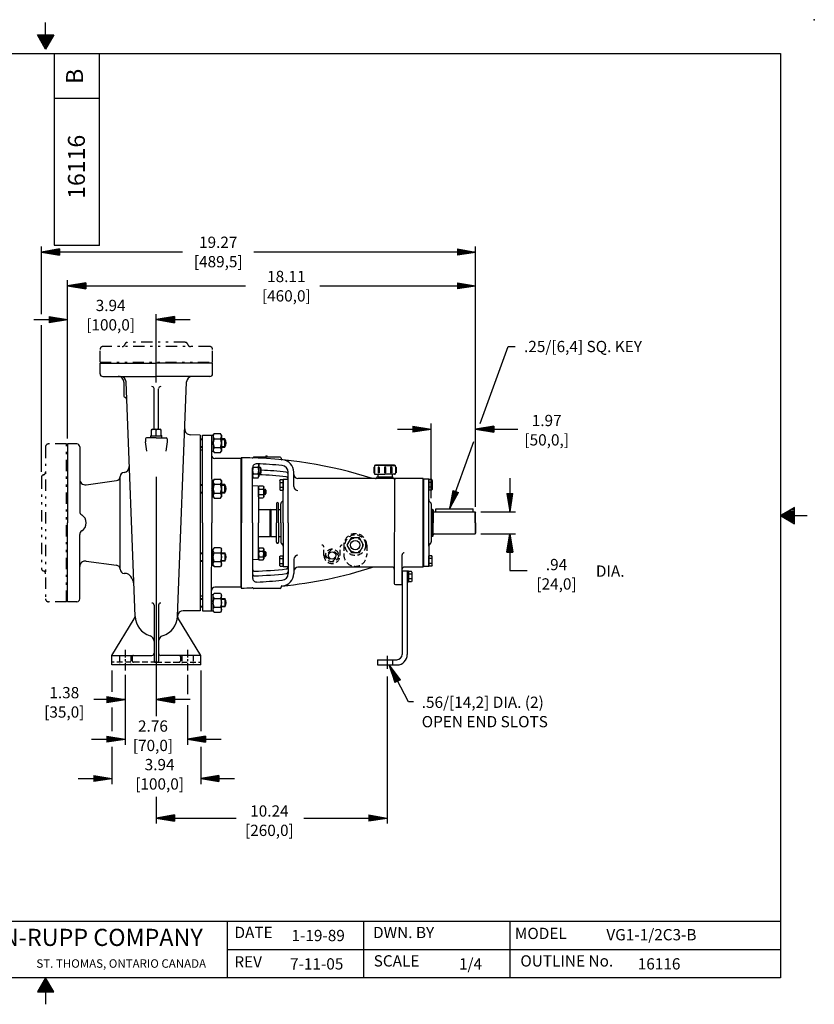
# Model space of a CAD drawing. Extents: x -48 to 20, y -23 to 21.
# Drawn here: x -15.3 to 20, y -22.7 to 21 of the extents above; entities that cross this region are included whole.
import ezdxf
from ezdxf.enums import TextEntityAlignment as Align

# ---------------------------------------------------------------- set-up
doc = ezdxf.new("R2010")
doc.units = 0
doc.header["$MEASUREMENT"] = 0
doc.linetypes.add('DIVIDE', pattern=[1.25, 0.5, -0.25, 0, -0.25, 0, -0.25])
doc.linetypes.add('HIDDEN', pattern=[0.375, 0.25, -0.125])
for name, color, linetype in [('-1', 7, 'CONTINUOUS'), ('-31', 7, 'CONTINUOUS'), ('1', 7, 'CONTINUOUS'), ('10', 7, 'CONTINUOUS'), ('CONSTRUCTION_CLASS', 7, 'CONTINUOUS')]:
    doc.layers.add(name, color=color, linetype=linetype)
doc.styles.add('ROMANS', font='ROMANS', dxfattribs={"height": 0.2})

# ---------------------------------------------------------------- blocks, each defined once
blk = doc.blocks.new('A1')
at = {"layer": '10', "color": 1, "linetype": 'CONTINUOUS'}
for p, q in [((-0.27, 0.045), (0, 0)), ((-0.27, 0.045), (-0.27, -0.045)), ((-0.27, 0.035), (0, 0)), ((-0.27, 0.026), (0, 0)), ((-0.27, 0.016), (0, 0)), ((-0.27, 0.007), (0, 0)), ((0, 0), (-0.27, -0.045)), ((-0.27, -0.003), (0, 0)), ((-0.27, -0.012), (0, 0)), ((-0.27, -0.021), (0, 0)), ((-0.27, -0.031), (0, 0)), ((-0.27, -0.041), (0, 0))]:
    blk.add_line(p, q, dxfattribs=at)
blk = doc.blocks.new('H')
at = {"layer": '1', "color": 2, "linetype": 'HIDDEN'}
for p, q in [((-0.127, 0.218), (-0.253, 0)), ((0.126, 0.218), (-0.127, 0.218)), ((0.252, 0), (0.126, 0.218)), ((-0.253, 0), (-0.127, -0.219)), ((-0.127, -0.219), (0.126, -0.219)), ((0.12, -0.219), (0.126, -0.219)), ((0.126, -0.219), (0.252, 0))]:
    blk.add_line(p, q, dxfattribs=at)
blk.add_circle((0, 0), 0.219, dxfattribs=at)
blk = doc.blocks.new('N1')
at = {"layer": '1', "color": 1, "linetype": 'CONTINUOUS'}
for p, q in [((0, 0.242), (0.016, 0.27)), ((0, 0.242), (0, -0.242)), ((0.03, 0.289), (0.22, 0.289)), ((0.03, 0.131), (0.22, 0.131)), ((0.25, 0.242), (0.234, 0.27)), ((0.25, 0.242), (0.25, -0.242)), ((0.016, -0.269), (0, -0.242)), ((0.03, -0.131), (0.22, -0.131)), ((0.03, -0.289), (0.22, -0.289)), ((0.234, -0.269), (0.25, -0.242))]:
    blk.add_line(p, q, dxfattribs=at)
for centre, radius, start, end in [((0.117, 0.21), 0.117, 137.8064, 222.1936), ((0.299, 0), 0.299, 153.9092, 206.0908), ((0.133, 0.21), 0.117, 317.8064, 42.1936), ((-0.049, 0), 0.299, 333.9092, 26.0908), ((0.117, -0.21), 0.117, 137.8064, 222.1936), ((0.133, -0.21), 0.117, 317.8064, 42.1936)]:
    blk.add_arc(centre, radius, start, end, dxfattribs=at)
at = {"layer": 'CONSTRUCTION_CLASS', "color": 1, "linetype": 'CONTINUOUS'}
blk.add_point((0, 0), dxfattribs=at)
blk = doc.blocks.new('H1')
at = {"layer": '1', "color": 30, "linetype": 'CONTINUOUS'}
for p, q in [((-0.172, 0.211), (-0.148, 0.253)), ((-0.172, 0.211), (-0.172, -0.211)), ((-0.148, 0.253), (0, 0.253)), ((-0.145, 0.115), (0, 0.115)), ((0, 0.253), (0, 0)), ((0, 0), (0, -0.253)), ((-0.172, -0.211), (-0.148, -0.253)), ((-0.148, -0.253), (0, -0.253)), ((-0.145, -0.115), (0, -0.115))]:
    blk.add_line(p, q, dxfattribs=at)
for centre, radius, start, end in [((-0.069, 0.184), 0.103, 149.8355, 222.1947), ((0.089, 0), 0.261, 153.9092, 206.0908), ((-0.069, -0.184), 0.103, 137.8053, 209.8365)]:
    blk.add_arc(centre, radius, start, end, dxfattribs=at)

msp = doc.modelspace()

# ---------------------------------------------------------------- linework, layer by layer
at = {"layer": '-1', "color": 12, "linetype": 'CONTINUOUS'}
for p, q in [((-14.112, 19.689), (-14.112, 20.869)), ((-14.449, 20.313), (-14.449, 20.272)), ((-14.389, 20.313), (-14.389, 20.168)), ((-14.329, 20.313), (-14.329, 20.064)), ((-14.269, 20.313), (-14.269, 19.96)), ((-14.209, 20.313), (-14.209, 19.856)), ((-14.149, 20.313), (-14.149, 19.752)), ((-14.089, 20.313), (-14.089, 19.73)), ((-14.029, 20.313), (-14.029, 19.834)), ((-13.969, 20.313), (-13.969, 19.938)), ((-13.909, 20.313), (-13.909, 20.042)), ((-13.849, 20.313), (-13.849, 20.146)), ((-13.789, 20.313), (-13.789, 20.249)), ((-46.492, 19.489), (18.508, 19.489)), ((-13.732, 19.489), (-13.732, 10.989)), ((-11.732, 19.489), (-11.732, 10.989)), ((18.508, 19.489), (18.508, -21.511)), ((-11.732, 17.489), (-13.732, 17.489)), ((-13.732, 10.989), (-11.732, 10.989)), ((19.131, -0.867), (18.756, -0.867)), ((19.131, -0.807), (18.86, -0.807)), ((19.131, -0.747), (18.964, -0.747)), ((19.131, -0.687), (19.068, -0.687)), ((18.508, -1.011), (19.688, -1.011)), ((19.131, -0.987), (18.548, -0.987)), ((19.131, -1.047), (18.571, -1.047)), ((19.131, -0.927), (18.652, -0.927)), ((19.131, -1.107), (18.675, -1.107)), ((19.131, -1.167), (18.779, -1.167)), ((19.131, -1.227), (18.883, -1.227)), ((19.131, -1.287), (18.987, -1.287)), ((19.131, -1.347), (19.091, -1.347)), ((18.508, -19.011), (-26.492, -19.011)), ((-6.034, -21.511), (-6.034, -19.011)), ((0.01, -21.511), (0.01, -19.011)), ((6.508, -21.511), (6.508, -19.011)), ((-6.034, -20.261), (18.508, -20.261)), ((18.508, -21.511), (-46.492, -21.511)), ((-14.269, -22.134), (-14.269, -21.782)), ((-14.209, -22.134), (-14.209, -21.678)), ((-14.149, -22.134), (-14.149, -21.574)), ((-14.112, -21.511), (-14.112, -22.691)), ((-14.089, -22.134), (-14.089, -21.551)), ((-14.029, -22.134), (-14.029, -21.655)), ((-13.969, -22.134), (-13.969, -21.759)), ((-14.449, -22.134), (-14.449, -22.094)), ((-14.389, -22.134), (-14.389, -21.99)), ((-14.329, -22.134), (-14.329, -21.886)), ((-13.909, -22.134), (-13.909, -21.863)), ((-13.849, -22.134), (-13.849, -21.967)), ((-13.789, -22.134), (-13.789, -22.071))]:
    msp.add_line(p, q, dxfattribs=at)
for points in [[(-13.752, 20.313), (-14.112, 19.689), (-14.472, 20.313)], [(19.131, -0.651), (18.508, -1.011), (19.131, -1.371)], [(-13.752, -22.134), (-14.112, -21.511), (-14.472, -22.134)]]:
    msp.add_lwpolyline(points, close=True, dxfattribs=at)
at = {"layer": '-31', "color": 12, "linetype": 'CONTINUOUS'}
msp.add_point((-11.732, 10.989), dxfattribs=at)
msp.add_point((-11.732, 10.989), dxfattribs=at)
at = {"layer": '1', "color": 7, "linetype": 'DIVIDE'}
for p, q in [((-7.924, 6.677), (-10.476, 6.677)), ((-11.7, 5.802), (-11.7, 6.364)), ((-6.825, 6.489), (-11.575, 6.489)), ((-6.7, 5.802), (-6.7, 6.364)), ((-11.7, 5.802), (-6.7, 5.802)), ((-14.115, 2.042), (-14.115, -4.708)), ((-13.185, 2.167), (-13.99, 2.167)), ((-13.185, -4.833), (-13.185, 2.167)), ((-14.302, 0.679), (-14.302, -3.345)), ((-13.185, -4.833), (-13.99, -4.833))]:
    msp.add_line(p, q, dxfattribs=at)
at = {"layer": '1', "color": 1, "linetype": 'CONTINUOUS'}
for p, q in [((-11.7, 5.757), (-9.2, 5.757)), ((-11.7, 5.284), (-11.7, 5.757)), ((-6.7, 5.757), (-9.2, 5.757)), ((-6.7, 5.284), (-6.7, 5.757)), ((-11.575, 5.159), (-9.2, 5.159)), ((-10.638, 4.909), (-10.639, 4.283)), ((-10.142, -5.48), (-10.543, 4.919)), ((-6.825, 5.159), (-9.2, 5.159)), ((-8.257, -5.48), (-7.857, 4.919)), ((-9.302, 2.817), (-9.303, 4.621)), ((-9.098, 2.817), (-9.097, 4.62)), ((-9.688, 2.255), (-9.629, 1.852)), ((-9.686, 2.397), (-9.686, 2.261)), ((-9.2, 2.443), (-9.64, 2.443)), ((-9.2, 2.443), (-8.76, 2.443)), ((-8.712, 2.255), (-8.771, 1.852)), ((-8.714, 2.397), (-8.714, 2.261)), ((-7.248, 2.56), (-7.696, 2.576)), ((-7.248, 2.56), (-7.248, -5.229)), ((-13.14, 2.167), (-13.14, -1.333)), ((-12.725, 2.167), (-13.14, 2.167)), ((-12.6, 2.042), (-12.6, 0.641)), ((-4.816, 1.581), (-4.816, 1.602)), ((-4.816, 1.602), (-3.796, 1.601)), ((-3.796, 1.601), (-3.796, 1.581)), ((-4.894, 1.132), (-4.685, 1.132)), ((-4.651, 1.253), (-4.669, 1.284)), ((-4.651, 1.253), (-4.651, 0.72)), ((0.451, 1.145), (0.478, 1.145)), ((0.451, 1.145), (0.451, 0.882)), ((0.451, 0.882), (0.478, 0.882)), ((0.478, 1.175), (0.478, 0.866)), ((0.947, 1.219), (0.523, 1.219)), ((0.524, 1.249), (0.524, 1.221)), ((0.524, 1.249), (1.369, 1.249)), ((0.647, 1.121), (0.647, 0.882)), ((0.695, 0.882), (0.647, 0.882)), ((0.695, 1.121), (0.695, 0.882)), ((0.923, 1.121), (0.923, 0.882)), ((0.971, 0.882), (0.923, 0.882)), ((0.947, 1.219), (1.371, 1.219)), ((0.971, 1.121), (0.971, 0.882)), ((1.198, 1.121), (1.198, 0.882)), ((1.199, 0.882), (1.246, 0.882)), ((1.247, 1.121), (1.247, 0.882)), ((1.369, 1.249), (1.369, 1.221)), ((1.415, 1.175), (1.415, 0.866)), ((1.442, 1.145), (1.415, 1.145)), ((1.442, 0.882), (1.415, 0.882)), ((1.442, 1.145), (1.442, 0.882)), ((-12.6, 0.641), (-12.6, -0.822)), ((-12.316, 0.361), (-10.966, 0.545)), ((-10.806, -3.389), (-10.806, 0.722)), ((-4.91, 0.69), (-4.927, 0.72)), ((-4.894, 0.842), (-4.685, 0.842)), ((-4.894, 0.668), (-4.685, 0.668)), ((-4.669, 0.69), (-4.651, 0.72)), ((0.522, 0.822), (0.946, 0.821)), ((0.627, 0.822), (0.627, 0.711)), ((1.371, 0.822), (0.947, 0.821)), ((1.266, 0.822), (1.266, 0.711)), ((-4.43, 0.161), (-4.366, 0.161)), ((-4.366, -0.069), (-4.366, 0.161)), ((-4.43, -0.069), (-4.366, -0.069)), ((-4.122, -0.736), (-4.122, -1.931)), ((-4.122, -0.736), (-3.867, -0.736)), ((-3.775, -0.736), (-3.678, -0.736)), ((3.065, -0.736), (3.003, -0.736)), ((3.065, -0.736), (3.065, -1.333)), ((3.065, -0.736), (3.088, -0.759)), ((3.088, -0.759), (3.088, -1.333)), ((3.134, -0.847), (4.95, -0.847)), ((4.95, -1.333), (4.95, -0.847)), ((4.95, -0.847), (4.973, -0.87)), ((4.973, -1.333), (4.973, -0.87)), ((-13.14, -4.833), (-13.14, -1.333)), ((3.065, -1.931), (3.065, -1.333)), ((3.088, -1.908), (3.088, -1.333)), ((4.95, -1.333), (4.95, -1.82)), ((4.973, -1.333), (4.973, -1.797)), ((-12.6, -3.308), (-12.6, -1.844)), ((-4.122, -1.931), (-3.866, -1.931)), ((-3.774, -1.931), (-3.678, -1.931)), ((3.065, -1.931), (3.003, -1.931)), ((3.065, -1.931), (3.088, -1.908)), ((3.127, -1.82), (4.95, -1.82)), ((4.95, -1.82), (4.973, -1.797)), ((-4.43, -2.598), (-4.366, -2.598)), ((-4.366, -2.598), (-4.366, -2.827)), ((-12.316, -3.028), (-10.966, -3.212)), ((-4.43, -2.827), (-4.366, -2.827)), ((-12.6, -4.708), (-12.6, -3.308)), ((1.712, -3.468), (1.712, -7.173)), ((1.712, -3.468), (1.942, -3.468)), ((1.942, -3.468), (1.942, -7.173)), ((-10.555, -3.573), (-10.622, -3.573)), ((-10.337, -3.718), (-10.422, -3.629)), ((-12.725, -4.833), (-13.14, -4.833)), ((-9.302, -4.982), (-9.303, -7.12)), ((-9.098, -4.982), (-9.097, -7.12)), ((-7.248, -5.229), (-8.007, -5.229)), ((-11.17, -7.212), (-10.179, -5.59)), ((-7.23, -7.212), (-8.221, -5.59)), ((-11.17, -7.633), (-11.17, -7.212)), ((-11.17, -7.212), (-9.395, -7.212)), ((-9.303, -7.12), (-9.303, -7.465)), ((-9.097, -7.12), (-9.097, -7.465)), ((-7.23, -7.212), (-9.005, -7.212)), ((-7.23, -7.633), (-7.23, -7.212)), ((0.623, -7.403), (0.623, -7.633)), ((0.623, -7.403), (1.482, -7.403)), ((-7.23, -7.633), (-11.17, -7.633)), ((-9.257, -7.511), (-9.143, -7.511)), ((0.623, -7.633), (1.482, -7.633))]:
    msp.add_line(p, q, dxfattribs=at)
at = {"layer": '1', "color": 7, "linetype": 'CONTINUOUS'}
for p, q in [((-9.415, 2.784), (-9.381, 2.817)), ((-9.415, 2.558), (-9.415, 2.784)), ((-9.381, 2.817), (-9.019, 2.817)), ((-9.2, 2.53), (-9.2, 2.781)), ((-8.985, 2.784), (-9.019, 2.817)), ((-8.985, 2.558), (-8.985, 2.784)), ((-9.446, 2.443), (-9.448, 2.53)), ((-9.448, 2.53), (-8.952, 2.53)), ((-8.954, 2.443), (-8.952, 2.53)), ((-5.426, 1.557), (-5.426, -1.333)), ((-3.71, 1.58), (-4.871, 1.58)), ((-3.664, 1.534), (-3.664, 1.513)), ((-4.927, -1.333), (-4.927, 1.106)), ((-3.349, -1.333), (-3.349, 0.915)), ((-3.096, 0.282), (-3.096, 0.915)), ((-3.566, -1.333), (-3.566, 0.602)), ((-3.565, 0.602), (-3.349, 0.602)), ((0.535, 0.63), (-2.912, 0.632)), ((2.648, 0.629), (0.535, 0.63)), ((0.626, 0.711), (1.267, 0.711)), ((1.366, 0.538), (1.364, -4.027)), ((2.646, -3.296), (2.646, 0.629)), ((2.89, 0.602), (2.657, 0.602)), ((2.657, 0.602), (2.657, -3.269)), ((2.891, -2.364), (2.891, 0.602)), ((-3.652, -0.429), (-3.592, -0.367)), ((2.977, -0.429), (2.917, -0.367)), ((-3.678, -1.334), (-3.678, -0.493)), ((3.003, -0.493), (3.003, -2.173)), ((-5.426, -4.224), (-5.426, -1.333)), ((-4.927, -1.333), (-4.927, -3.773)), ((-3.678, -1.334), (-3.678, -2.173)), ((-3.566, -1.333), (-3.566, -3.269)), ((-3.349, -1.333), (-3.349, -3.582)), ((-3.652, -2.237), (-3.592, -2.3)), ((2.891, -2.364), (2.891, -3.269)), ((2.977, -2.237), (2.917, -2.3)), ((-3.096, -2.949), (-3.096, -3.582)), ((1.712, -4.073), (1.712, -2.752)), ((-3.565, -3.269), (-3.349, -3.269)), ((1.272, -3.296), (-2.912, -3.298)), ((2.646, -3.296), (1.804, -3.296)), ((2.89, -3.269), (2.657, -3.269)), ((-3.71, -4.247), (-4.871, -4.247)), ((-3.664, -4.201), (-3.664, -4.179)), ((1.41, -4.073), (1.712, -4.073))]:
    msp.add_line(p, q, dxfattribs=at)
at = {"layer": '1', "color": 3, "linetype": 'CONTINUOUS'}
for p, q in [((-7.248, 2.391), (-7.15, 2.391)), ((-7.15, -1.333), (-7.15, 2.56)), ((-7.15, 2.56), (-6.744, 2.56)), ((-6.744, 2.56), (-6.742, -1.334)), ((-6.159, 2.391), (-6.31, 2.391)), ((-6.159, 2.023), (-6.159, 2.391)), ((-7.248, 2.023), (-7.15, 2.023)), ((-7.248, 1.907), (-7.173, 1.907)), ((-6.31, 2.023), (-6.159, 2.023)), ((-5.446, 1.522), (-6.606, 1.522)), ((-5.446, 1.522), (-5.446, -4.188)), ((-5.446, 1.436), (-5.426, 1.436)), ((-7.248, 0.368), (-7.15, 0.368)), ((-6.159, 0.368), (-6.31, 0.368)), ((-6.159, 0), (-6.159, 0.368)), ((-4.681, 0.296), (-4.927, 0.305)), ((-4.66, 0.274), (-4.66, -1.333)), ((-7.248, 0), (-7.15, 0)), ((-6.31, 0), (-6.159, 0)), ((3.21, -0.847), (3.21, -0.703)), ((3.21, -0.703), (4.867, -0.703)), ((4.867, -0.847), (4.867, -0.703)), ((-7.15, -1.333), (-7.15, -5.229)), ((-6.744, -5.23), (-6.742, -1.334)), ((-4.66, -2.941), (-4.66, -1.333)), ((-7.248, -2.667), (-7.15, -2.667)), ((-7.248, -3.035), (-7.15, -3.035)), ((-6.31, -2.667), (-6.159, -2.667)), ((-6.159, -3.035), (-6.31, -3.035)), ((-6.159, -2.667), (-6.159, -3.035)), ((-4.681, -2.963), (-4.927, -2.972)), ((1.987, -3.472), (1.942, -3.472)), ((1.987, -3.484), (1.987, -3.472)), ((-5.446, -4.188), (-6.606, -4.188)), ((-5.446, -4.102), (-5.426, -4.102)), ((1.987, -3.961), (1.942, -3.961)), ((1.987, -3.949), (1.987, -3.961)), ((-7.248, -4.574), (-7.173, -4.574)), ((-7.248, -4.574), (-7.173, -4.574)), ((-7.248, -4.69), (-7.15, -4.69)), ((-6.31, -4.69), (-6.159, -4.69)), ((-6.159, -4.69), (-6.159, -5.058)), ((-7.248, -5.058), (-7.15, -5.058)), ((-7.15, -5.229), (-6.744, -5.23)), ((-6.159, -5.058), (-6.31, -5.058))]:
    msp.add_line(p, q, dxfattribs=at)
at = {"layer": '1', "color": 3, "linetype": 'HIDDEN'}
for p, q in [((-7.248, 2.363), (-7.15, 2.363)), ((-6.31, 2.363), (-6.141, 2.363)), ((-7.248, 2.052), (-7.15, 2.052)), ((-6.31, 2.052), (-6.141, 2.052)), ((-7.248, 0.339), (-7.15, 0.339)), ((-7.248, 0.029), (-7.15, 0.029)), ((-6.31, 0.34), (-6.141, 0.34)), ((-6.31, 0.028), (-6.141, 0.028)), ((-7.248, -2.695), (-7.15, -2.695)), ((-7.248, -3.006), (-7.15, -3.006)), ((-6.31, -2.695), (-6.141, -2.695)), ((-6.31, -3.006), (-6.141, -3.006)), ((-7.248, -4.719), (-7.15, -4.719)), ((-6.31, -4.718), (-6.141, -4.718)), ((-7.248, -5.029), (-7.15, -5.029)), ((-6.31, -5.03), (-6.141, -5.03))]:
    msp.add_line(p, q, dxfattribs=at)
at = {"layer": '1', "color": 30, "linetype": 'CONTINUOUS'}
for p, q in [((-6.744, 2.563), (-6.678, 2.563)), ((-6.744, 2.207), (-6.678, 2.273)), ((-6.744, 2.115), (-6.678, 2.181)), ((-6.744, 1.852), (-6.678, 1.852)), ((-6.744, 0.539), (-6.678, 0.539)), ((-6.744, 0.184), (-6.678, 0.25)), ((-6.744, 0.092), (-6.678, 0.158)), ((-6.744, -0.172), (-6.678, -0.172)), ((-4.66, -0.736), (-4.144, -0.736)), ((-4.122, -0.758), (-4.144, -0.736)), ((-4.144, -1.931), (-4.144, -0.736)), ((-4.66, -1.931), (-4.144, -1.931)), ((-4.122, -1.909), (-4.144, -1.931)), ((-4.122, -1.884), (-4.122, -1.868)), ((-6.744, -2.495), (-6.678, -2.495)), ((-6.744, -2.758), (-6.678, -2.825)), ((-6.744, -2.85), (-6.678, -2.917)), ((-6.744, -3.206), (-6.678, -3.206)), ((-6.744, -4.518), (-6.678, -4.518)), ((-6.744, -4.782), (-6.678, -4.848)), ((-6.744, -4.874), (-6.678, -4.94)), ((-6.744, -5.23), (-6.678, -5.23))]:
    msp.add_line(p, q, dxfattribs=at)
at = {"layer": '1', "color": 5, "linetype": 'CONTINUOUS'}
for p, q in [((-4.577, 1.125), (-4.651, 1.125)), ((-4.577, 1.125), (-4.577, 0.849)), ((-4.577, 0.849), (-4.651, 0.849))]:
    msp.add_line(p, q, dxfattribs=at)
at = {"layer": '1', "color": 5, "linetype": 'HIDDEN'}
for p, q in [((-4.567, 1.104), (-4.651, 1.104)), ((-4.567, 0.869), (-4.651, 0.869))]:
    msp.add_line(p, q, dxfattribs=at)
at = {"layer": '1', "color": 1, "linetype": 'HIDDEN'}
for p, q in [((-4.43, 0.141), (-4.35, 0.141)), ((-4.43, -0.05), (-4.35, -0.05)), ((-4.43, -2.617), (-4.35, -2.617)), ((-4.43, -2.808), (-4.35, -2.808)), ((-10.83, -7.212), (-10.83, -7.633)), ((-10.33, -7.212), (-10.33, -7.633)), ((-10.265, -7.258), (-10.265, -7.465)), ((-8.134, -7.258), (-8.134, -7.465)), ((-8.07, -7.212), (-8.07, -7.633)), ((-7.57, -7.212), (-7.57, -7.633)), ((1.29, -7.403), (1.29, -7.633)), ((-9.2, -7.511), (-11.17, -7.511)), ((-9.2, -7.511), (-7.23, -7.511))]:
    msp.add_line(p, q, dxfattribs=at)
at = {"layer": '1', "color": 2, "linetype": 'CONTINUOUS'}
for p, q in [((-3.866, -0.473), (-3.867, -1.334)), ((-3.775, -1.334), (-3.774, -0.473)), ((-3.866, -2.194), (-3.867, -1.333)), ((-3.775, -1.333), (-3.774, -2.194))]:
    msp.add_line(p, q, dxfattribs=at)
at = {"layer": '1', "color": 7, "linetype": 'HIDDEN'}
for p, q in [((-1.759, -2.775), (-1.759, -2.413)), ((-1.4, -2.489), (-1.686, -2.775)), ((-1.114, -2.775), (-1.4, -2.489)), ((-1.041, -2.775), (-1.041, -2.413)), ((-0.878, -2.321), (-0.878, -2.753)), ((0.141, -2.322), (0.141, -2.753)), ((-1.686, -2.775), (-1.4, -3.061)), ((-1.4, -3.061), (-1.114, -2.775))]:
    msp.add_line(p, q, dxfattribs=at)
for centre, radius in [((-0.368, -2.321), 0.46), ((-1.4, -2.775), 0.286)]:
    msp.add_circle(centre, radius, dxfattribs=at)
at = {"layer": '1', "color": 7, "linetype": 'CONTINUOUS'}
for centre, radius in [((-0.368, -2.321), 0.207), ((-1.4, -2.775), 0.161)]:
    msp.add_circle(centre, radius, dxfattribs=at)
at = {"layer": '1', "color": 7, "linetype": 'DIVIDE'}
for centre, start, end in [((-10.718, 6.614), 270, 345.5225), ((-10.476, 6.552), 90, 165.5225), ((-7.924, 6.552), 14.4775, 90), ((-7.682, 6.614), 194.4775, 270), ((-11.575, 6.364), 90, 180), ((-6.825, 6.364), 0, 90), ((-13.99, 2.042), 90, 180), ((-14.24, 0.921), 284.4775, 0), ((-14.177, 0.679), 104.4775, 180), ((-14.177, -3.345), 180, 255.5225), ((-14.24, -3.587), 0, 75.5225), ((-13.99, -4.708), 180, 270)]:
    msp.add_arc(centre, 0.125, start, end, dxfattribs=at)
at = {"layer": '1', "color": 1, "linetype": 'CONTINUOUS'}
for centre, radius, start, end in [((-11.575, 5.284), 0.125, 180, 270), ((-6.825, 5.284), 0.125, 270, 360), ((-10.888, 4.909), 0.25, 359.9731, 90), ((-10.793, 4.909), 0.25, 2.2125, 90), ((-7.607, 4.909), 0.25, 90, 177.7927), ((-9.395, 4.621), 0.092, 0.0269, 90), ((-9.005, 4.621), 0.092, 90, 179.9731), ((-10.593, 4.283), 0.046, 179.973, 254.7944), ((-10.638, 4.118), 0.125, 2.2125, 74.7944), ((-7.687, 2.825), 0.25, 177.7927, 268.0002), ((-9.64, 2.397), 0.046, 89.973, 179.9724), ((-8.76, 2.397), 0.046, 0.0276, 90.027), ((-12.725, 2.042), 0.125, 0, 90), ((-10.623, 0.722), 0.184, 93.3928, 179.2144), ((-10.648, 1.155), 0.25, 273.3928, 2.2125), ((-4.598, 0.987), 0.33, 153.9092, 206.0908), ((-4.798, 1.219), 0.13, 203.3177, 222.1932), ((-4.781, 1.219), 0.13, 317.8064, 31.8279), ((-4.981, 0.987), 0.33, 333.9092, 26.0908), ((0.523, 1.175), 0.0442, 89.973, 179.9732), ((0.671, 1.121), 0.0241, 359.9724, 180.0276), ((0.947, 1.121), 0.0241, 359.9724, 180.0276), ((1.223, 1.121), 0.0241, 359.9724, 180.0276), ((1.371, 1.175), 0.0442, 0.0268, 90.027), ((-12.35, 0.609), 0.25, 180, 277.7591), ((-10.99, 0.727), 0.184, 277.7591, 359.2144), ((-4.798, 0.755), 0.13, 137.8064, 222.1936), ((-4.781, 0.755), 0.13, 317.8064, 42.1936), ((0.522, 0.866), 0.0442, 179.9733, 269.973), ((1.371, 0.866), 0.0442, 270.027, 0.0267), ((-4.487, 0.046), 0.167, 316.3972, 43.6028), ((-12.416, -0.822), 0.184, 180, 238.7308), ((3.134, -0.801), 0.046, 180, 270), ((-12.726, -1.333), 0.414, 301.2693, 58.7307), ((-12.416, -1.844), 0.184, 121.2692, 180), ((3.134, -1.866), 0.046, 90, 180), ((-4.487, -2.713), 0.167, 316.3972, 43.6028), ((-12.35, -3.275), 0.25, 82.2409, 180), ((-10.99, -3.394), 0.184, 0.7856, 82.2409), ((-10.623, -3.389), 0.184, 180.7856, 270.027), ((-10.554, -3.757), 0.184, 43.9486, 90.0268), ((-10.697, -4.065), 0.5, 2.2125, 43.9487), ((-12.725, -4.708), 0.125, 270, 0), ((-9.394, -4.982), 0.092, 359.9731, 90), ((-9.006, -4.982), 0.092, 90, 180.0269), ((-8.007, -5.479), 0.25, 89.9729, 177.7928), ((-10.393, -5.46), 0.25, 328.5829, 2.2125), ((-9.2, -5.443), 0.943, 182.2125, 252.761), ((-9.2, -5.443), 0.943, 287.1869, 357.7927), ((-8.008, -5.46), 0.25, 177.7875, 211.4171), ((-9.553, -6.583), 0.25, 359.973, 72.761), ((-8.847, -6.583), 0.25, 107.1869, 180.027), ((-9.395, -7.12), 0.092, 270, 359.9731), ((-9.005, -7.12), 0.092, 180.0269, 270), ((1.482, -7.173), 0.23, 270, 0), ((1.482, -7.173), 0.46, 270, 0), ((-9.257, -7.465), 0.046, 180, 219.471), ((-9.257, -7.465), 0.046, 219.472, 269.9732), ((-9.143, -7.465), 0.046, 270.0268, 320.528), ((-9.143, -7.465), 0.046, 320.529, 0)]:
    msp.add_arc(centre, radius, start, end, dxfattribs=at)
at = {"layer": '1', "color": 7, "linetype": 'CONTINUOUS'}
for centre, radius, start, end in [((-9.358, 2.76), 0.0575, 90, 180), ((-9.237, 2.781), 0.0368, 0, 90), ((-9.163, 2.781), 0.0368, 90, 180), ((-9.042, 2.76), 0.0575, 0, 90), ((-9.443, 2.558), 0.0276, 270, 0), ((-8.957, 2.558), 0.0276, 180, 270), ((-5.479, -17.584), 19.141, 72.1079, 89.8434), ((-4.94, 1.596), 0.046, 268.3904, 318.415), ((-4.871, 1.534), 0.046, 89.9731, 138.415), ((-3.71, 1.534), 0.046, 359.9731, 89.973), ((-3.618, 1.513), 0.046, 179.9727, 264.4354), ((-3.648, 0.915), 0.552, 0, 84.348), ((-4.743, 1.106), 0.184, 87.7474, 180), ((-5.479, -17.584), 18.888, 84.348, 87.7474), ((-5.479, -17.86), 18.888, 83.7762, 87.1635), ((-3.648, 0.915), 0.299, 0, 84.348), ((-3.441, 0.825), 0.092, 0, 83.7762), ((-5.479, -18.067), 18.888, 83.7762, 87.4901), ((-3.441, 0.619), 0.092, 0, 83.7762), ((-2.912, 0.816), 0.184, 180, 269.9731), ((0.535, 0.676), 0.046, 269.9731, 353.3647), ((0.626, 0.665), 0.046, 89.9728, 173.3647), ((1.267, 0.665), 0.046, 6.6353, 90.0272), ((1.358, 0.676), 0.046, 186.6353, 270.0269), ((1.458, 0.538), 0.092, 90.0271, 180), ((-2.912, 0.282), 0.184, 180, 269.9731), ((-3.586, -0.493), 0.092, 135.8716, 179.9729), ((-3.658, -0.303), 0.092, 315.8714, 360), ((2.983, -0.303), 0.092, 180, 224.1286), ((2.911, -0.493), 0.092, 0.0271, 44.1283), ((-3.586, -2.173), 0.092, 180.0271, 224.1284), ((2.911, -2.173), 0.092, 315.8716, 359.9729), ((-3.658, -2.364), 0.092, 360, 44.1286), ((2.983, -2.364), 0.092, 135.8714, 180), ((-2.912, -2.949), 0.184, 90.0269, 180), ((1.804, -2.752), 0.092, 90.0271, 180), ((-4.835, -3.385), 0.092, 180, 271.961), ((-5.479, 15.4), 18.888, 271.961, 276.2238), ((-5.479, 14.917), 19.141, 275.5646, 287.8921), ((-3.441, -3.285), 0.092, 276.2238, 0), ((-3.441, -3.492), 0.092, 276.2238, 0), ((-2.912, -3.482), 0.184, 90.0269, 180), ((1.272, -3.388), 0.092, 359.9731, 90.0269), ((1.804, -3.388), 0.092, 90.0271, 180), ((-4.835, -3.592), 0.092, 180, 271.961), ((-4.743, -3.773), 0.184, 180, 272.2526), ((-5.479, 15.193), 18.888, 271.961, 276.2238), ((-5.479, 14.917), 18.888, 272.2526, 275.652), ((-3.648, -3.582), 0.299, 275.652, 0), ((-3.648, -3.582), 0.552, 275.652, 0), ((-5.479, 14.917), 19.141, 270.1566, 271.6096), ((-4.94, -4.262), 0.046, 41.585, 91.6096), ((-4.871, -4.201), 0.046, 221.585, 270.0269), ((-3.71, -4.201), 0.046, 270.027, 0.027), ((-3.618, -4.179), 0.046, 95.5646, 180.0273), ((1.41, -4.027), 0.046, 179.9731, 269.9729)]:
    msp.add_arc(centre, radius, start, end, dxfattribs=at)
at = {"layer": '1', "color": 3, "linetype": 'CONTINUOUS'}
for centre, radius, start, end in [((-6.417, 2.207), 0.317, 324.5188, 35.4812), ((-7.173, 1.884), 0.023, 0, 90), ((-6.606, 1.66), 0.138, 180, 270), ((-4.306, 1.576), 0.0526, 28.9127, 151.0296), ((-6.417, 0.184), 0.317, 324.5188, 35.4812), ((-4.682, 0.274), 0.0221, 0.027, 87.9318), ((-6.417, -2.851), 0.317, 324.5188, 35.4812), ((-4.682, -2.941), 0.0221, 272.0682, 359.973), ((-6.606, -4.326), 0.138, 90, 180), ((-7.173, -4.551), 0.023, 270, 360), ((-7.173, -4.551), 0.023, 270, 360), ((-6.417, -4.874), 0.317, 324.5188, 35.4812)]:
    msp.add_arc(centre, radius, start, end, dxfattribs=at)
at = {"layer": '1', "color": 5, "linetype": 'CONTINUOUS'}
msp.add_arc((-4.847, 0.987), 0.304, 333.0146, 26.9854, dxfattribs=at)
at = {"layer": '1', "color": 2, "linetype": 'CONTINUOUS'}
for centre, start, end in [((-3.82, -0.473), 359.9747, 179.9747), ((-3.82, -2.194), 180.0253, 0.0253)]:
    msp.add_arc(centre, 0.046, start, end, dxfattribs=at)
at = {"layer": '1', "color": 7, "linetype": 'HIDDEN'}
for centre, radius, start, end in [((-0.368, -2.321), 0.509, 359.973, 180), ((-1.851, -2.413), 0.092, 0, 90), ((-0.949, -2.413), 0.092, 90, 180), ((-1.4, -2.775), 0.359, 179.9727, 0.0273), ((-0.369, -2.753), 0.509, 180, 0.027)]:
    msp.add_arc(centre, radius, start, end, dxfattribs=at)
at = {"layer": '1', "color": 1, "linetype": 'HIDDEN'}
for centre, start, end in [((-10.219, -7.258), 90, 179.9729), ((-8.18, -7.258), 0.0271, 90), ((-10.219, -7.465), 179.9733, 270), ((-8.18, -7.465), 270, 0.0267)]:
    msp.add_arc(centre, 0.046, start, end, dxfattribs=at)
at = {"layer": '10', "color": 3, "linetype": 'CONTINUOUS'}
for p, q in [((-14.302, 7.932), (-14.302, 10.932)), ((4.973, 9.432), (4.973, 10.932)), ((-8.042, 10.682), (-14.302, 10.682)), ((4.973, 10.682), (-4.866, 10.682)), ((-13.14, 7.932), (-13.14, 9.432)), ((-13.14, 9.182), (-5.236, 9.182)), ((-1.944, 9.182), (4.973, 9.182)), ((4.973, -0.62), (4.973, 9.432)), ((-13.14, 2.417), (-13.14, 7.932)), ((-9.2, 4.899), (-9.2, 7.932)), ((-14.64, 7.682), (-13.14, 7.682)), ((-14.302, 0.929), (-14.302, 7.432)), ((-9.2, 7.682), (-7.7, 7.682)), ((5.181, 3.082), (6.414, 6.497)), ((6.414, 6.497), (6.726, 6.497)), ((3.003, -0.243), (3.003, 3.077)), ((4.973, -0.37), (4.973, 3.077)), ((1.503, 2.827), (3.003, 2.827)), ((4.973, 2.827), (6.847, 2.827)), ((3.815, -0.703), (4.888, 2.27)), ((-9.2, 0.716), (-9.2, -9.912)), ((6.492, 0.653), (6.492, -0.847)), ((5.2, -0.847), (6.742, -0.847)), ((5.2, -1.82), (6.742, -1.82)), ((-10.58, -6.97), (-10.58, -7.307)), ((-7.82, -6.97), (-7.82, -7.307)), ((-10.58, -7.385), (-10.58, -7.47)), ((-7.82, -7.385), (-7.82, -7.47)), ((1.04, -7.23), (1.04, -7.814)), ((-10.58, -7.554), (-10.58, -7.888)), ((-7.82, -7.554), (-7.82, -7.888)), ((1.991, -9.276), (1.141, -7.633)), ((-11.17, -7.883), (-11.17, -8.828)), ((-10.58, -8.081), (-10.58, -11.176)), ((-7.82, -8.081), (-7.82, -8.926)), ((-7.23, -7.883), (-7.23, -10.578)), ((1.04, -8.142), (1.04, -14.676)), ((-10.58, -9.176), (-11.968, -9.176)), ((-11.17, -9.525), (-11.17, -10.578)), ((-7.7, -9.176), (-9.2, -9.176)), ((-7.82, -9.426), (-7.82, -11.176)), ((2.218, -9.276), (1.991, -9.276)), ((-12.08, -10.926), (-10.58, -10.926)), ((-11.17, -11.275), (-11.17, -12.926)), ((-7.82, -10.926), (-6.32, -10.926)), ((-7.23, -11.275), (-7.23, -12.926)), ((-12.67, -12.676), (-11.17, -12.676)), ((-7.23, -12.676), (-5.73, -12.676)), ((-9.2, -13.481), (-9.2, -14.676)), ((-9.2, -14.426), (-5.66, -14.426)), ((-2.647, -14.426), (1.04, -14.426))]:
    msp.add_line(p, q, dxfattribs=at)
msp.add_lwpolyline([(6.492, -1.82), (6.492, -3.449), (7.264, -3.449)], dxfattribs=at)
at = {"layer": 'CONSTRUCTION_CLASS', "color": 12, "linetype": 'CONTINUOUS'}
msp.add_point((20.008, 20.989), dxfattribs=at)
at = {"layer": 'CONSTRUCTION_CLASS', "color": 1, "linetype": 'CONTINUOUS'}
msp.add_point((-4.927, 0.987), dxfattribs=at)

# ---------------------------------------------------------------- block references
at = {"layer": '1', "color": 6, "linetype": 'CONTINUOUS', "xscale": 1.471687745636746}
for p, yscale in [((-6.678, 2.207), 1.471687745636746), ((-6.678, 0.184), 1.471687745636746), ((-6.678, -2.85), -1.471687745636746), ((-6.678, -4.874), -1.471687745636746)]:
    msp.add_blockref('N1', p, dxfattribs=dict(at, yscale=yscale))
at = {"layer": '1', "color": 30, "linetype": 'CONTINUOUS', "xscale": 0.9198036768677705}
for p, yscale in [((-3.566, 0.356), 0.9198036768677705), ((-3.566, -3.023), -0.9198036768677705)]:
    msp.add_blockref('H1', p, dxfattribs=dict(at, yscale=yscale))
at = {"layer": '1', "color": 30, "linetype": 'CONTINUOUS', "xscale": 0.9198036768677705, "rotation": 180}
for p, yscale in [((2.891, 0.356), -0.9198036768677705), ((2.891, -3.023), 0.9198036768677705)]:
    msp.add_blockref('H1', p, dxfattribs=dict(at, yscale=yscale))
at = {"layer": '1', "color": 1, "linetype": 'CONTINUOUS', "xscale": 0.9198036768677705}
for p, yscale in [((-4.66, 0.046), -0.9198036768677705), ((-4.66, -2.713), 0.9198036768677705)]:
    msp.add_blockref('N1', p, dxfattribs=dict(at, yscale=yscale))
at = {"layer": '1', "color": 2, "linetype": 'HIDDEN', "xscale": 1.471683089015963, "yscale": 1.471683089015963}
msp.add_blockref('H', (-0.368, -2.321), dxfattribs=at)
at = {"layer": '1', "color": 6, "linetype": 'CONTINUOUS', "xscale": 0.9198036768677705, "yscale": -0.9198036768677705, "rotation": 180}
msp.add_blockref('H1', (1.987, -3.717), dxfattribs=at)
at = {"layer": '10', "color": 1, "linetype": 'CONTINUOUS'}
for p, xscale, yscale, rotation in [((-14.302, 10.682), 3.000004656620783, -3.000004656620783, 180), ((-13.14, 9.182), 3.000004656620783, -3.000004656620783, 180), ((-9.2, 7.682), 3.000004656620783, -3.000004656620783, 180), ((4.973, 2.827), 3.000004656620783, -3.000004656620783, 180), ((3.815, -0.703), 3.000004625872752, -3.000004625872752, 250.1531295130802), ((6.492, -0.847), 3.000004656620783, -3.000004656620783, 270), ((6.492, -1.82), 3.000004656620783, 3.000004656620783, 90), ((1.141, -7.633), 3.000005759747731, -3.000005759747731, 117.3498730561595), ((-9.2, -9.176), 3.000004656620783, -3.000004656620783, 180), ((-7.82, -10.926), 3.000004656620783, -3.000004656620783, 180), ((-7.23, -12.676), 3.000004656620783, -3.000004656620783, 180), ((-9.2, -14.426), 3.000004656620783, -3.000004656620783, 180)]:
    msp.add_blockref('A1', p, dxfattribs=dict(at, xscale=xscale, yscale=yscale, rotation=rotation))
at = {"layer": '10', "color": 1, "linetype": 'CONTINUOUS', "xscale": 3.000004656620783, "yscale": 3.000004656620783}
for p in [(4.973, 10.682), (4.973, 9.182), (-13.14, 7.682), (3.003, 2.827), (-10.58, -9.176), (-10.58, -10.926), (-11.17, -12.676), (1.04, -14.426)]:
    msp.add_blockref('A1', p, dxfattribs=at)

# ---------------------------------------------------------------- texts
at = {"layer": '-1', "color": 12, "linetype": 'CONTINUOUS', "style": 'ROMANS'}
msp.add_text('B', height=0.75, rotation=90, dxfattribs=at).set_placement((-12.732, 18.478), align=Align.MIDDLE)
for s, height, p in [('THE GORMAN-RUPP COMPANY', 0.76, (-14.513, -19.82)), ('DATE', 0.5, (-4.883, -19.567)), ('DWN. BY', 0.5, (1.777, -19.57)), ('MODEL', 0.5, (7.867, -19.61)), ('SCALE', 0.5, (1.463, -20.829)), ('OUTLINE No.', 0.5, (9.02, -20.831)), ('ST. THOMAS, ONTARIO CANADA', 0.37499, (-10.758, -20.93)), ('REV', 0.5, (-5.123, -20.872))]:
    msp.add_text(s, height=height, dxfattribs=at).set_placement(p, align=Align.MIDDLE)
at = {"layer": '10', "color": 3, "linetype": 'CONTINUOUS', "style": 'ROMANS'}
msp.add_text('16116', height=0.75, rotation=90, dxfattribs=at).set_placement((-12.371, 13.043))
for s, p in [('19.27', (-6.452, 11.05)), ('[489,5]', (-6.452, 10.19)), ('18.11', (-3.43, 9.533)), ('[460,0]', (-3.43, 8.673)), ('3.94', (-11.228, 8.248)), ('[100,0]', (-11.228, 7.388)), ('1.97', (8.128, 3.144)), ('[50,0,]', (8.128, 2.284)), ('.94', (8.564, -3.247)), ('[24,0]', (8.564, -4.107)), ('1.38', (-13.285, -8.929)), ('[35,0]', (-13.285, -9.789)), ('2.76', (-9.349, -10.412)), ('[70,0]', (-9.349, -11.272)), ('3.94', (-9.054, -12.121)), ('[100,0]', (-9.054, -12.981)), ('10.24', (-4.181, -14.179)), ('[260,0]', (-4.181, -15.039))]:
    msp.add_text(s, height=0.5, dxfattribs=at).set_placement(p, align=Align.MIDDLE)
for s, p in [('.25/[6,4] SQ. KEY', (7.123, 6.241)), ('DIA.', (10.311, -3.723)), ('.56/[14,2] DIA. (2)', (2.58, -9.542)), ('OPEN END SLOTS', (2.58, -10.402)), ('1-19-89', (-3.198, -19.889)), ('VG1-1/2C3-B', (10.777, -19.853)), ('7-11-05', (-3.264, -21.148)), ('1/4', (4.235, -21.148)), ('16116', (12.17, -21.146))]:
    msp.add_text(s, height=0.5, dxfattribs=at).set_placement(p)

doc.saveas('drawing.dxf')
